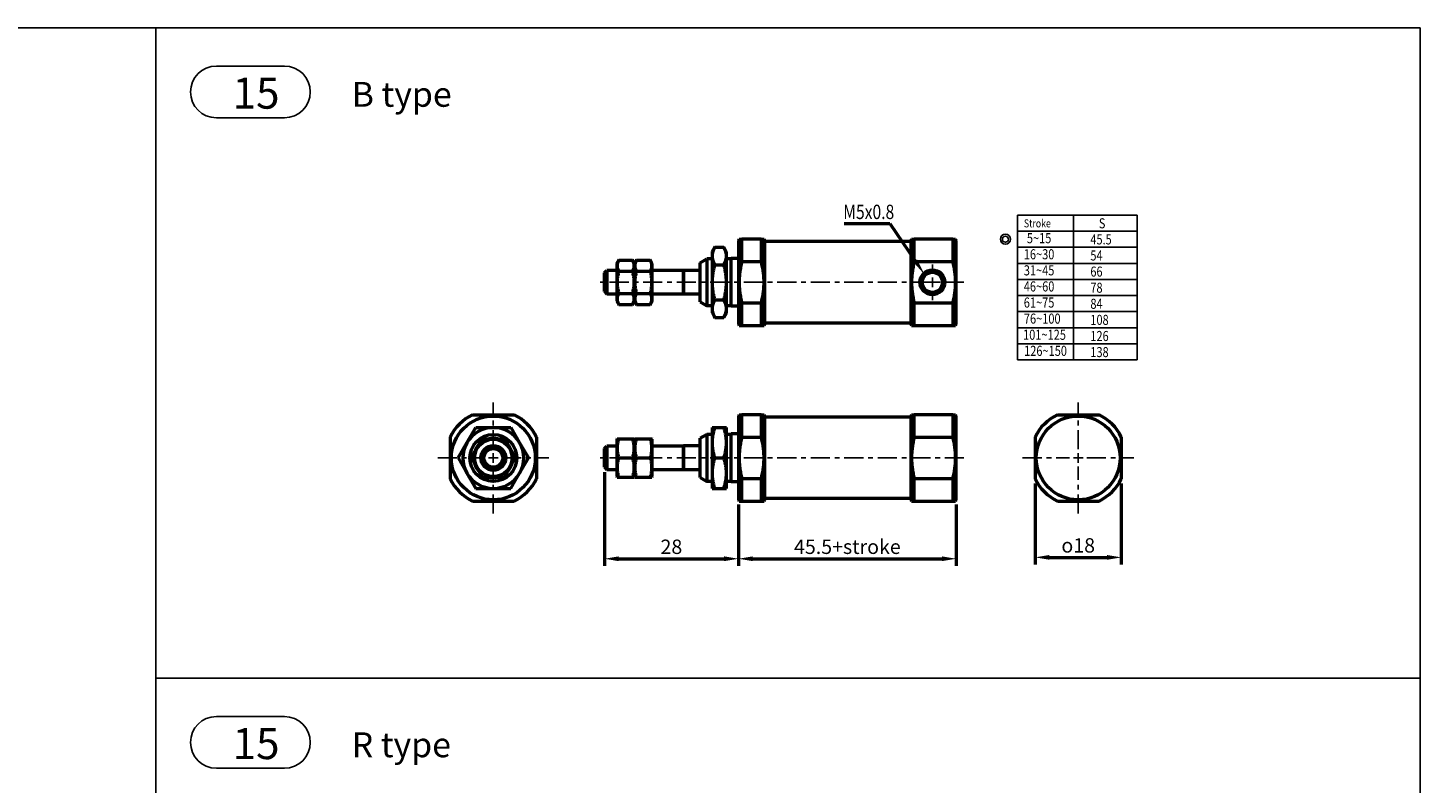
# Model space of a CAD drawing. Units: millimetres. Extents: x 3823 to 4615, y 1251 to 1901.
# Drawn here: x 4324 to 4615, y 1744 to 1901 of the extents above; entities that cross this region are included whole.
import ezdxf
from ezdxf.enums import TextEntityAlignment as Align

# ---------------------------------------------------------------- set-up
doc = ezdxf.new("R2010")
doc.units = ezdxf.units.MM
doc.linetypes.add('CENTER', pattern=[7, 4, -1, 1, -1])
doc.linetypes.add('HIDDEN2', pattern=[0.1875, 0.125, -0.0625])
for name, color, linetype, lineweight in [('AM_4', 3, 'Continuous', 25), ('AM_5', 5, 'Continuous', 50), ('AM_7', 1, 'CENTER', 25), ('AM_VIS', 7, 'Continuous', 50)]:
    doc.layers.add(name, color=color, linetype=linetype, lineweight=lineweight)
doc.layers.add('LOGO', color=7, linetype='Continuous')
doc.styles.add('CHINESET', font='simplex.shx', dxfattribs={"bigfont": 'CHINESET.SHX'})
doc.styles.add('DAYUS', font='simplex.shx', dxfattribs={"bigfont": 'dayus.shx'})
doc.styles.get("Standard").update_dxf_attribs({"font": 'ISOCP.SHX', "bigfont": 'CHINESET.SHX'})
doc.dimstyles.new('AM_ISO$0', dxfattribs={"dimtxt": 3, "dimasz": 3, "dimexe": 1.5, "dimexo": 1, "dimgap": 1, "dimtad": 1, "dimdsep": 46, "dimtxsty": 'STANDARD', "dimcen": 0, "dimclrd": 256, "dimclre": 256, "dimclrt": 256, "dimadec": 0, "dimazin": 2, "dimtp": 0.1, "dimtm": 0.1, "dimtfac": 0.71, "dimtmove": 0, "dimatfit": 3, "dimfxl": 1, "dimtolj": 2, "dimlwd": -1, "dimlwe": -1, "dimarcsym": 0})

# ---------------------------------------------------------------- blocks, each defined once
blk = doc.blocks.new('*D18')
at = {"layer": 'AM_5'}
for p, q in [((4472.88, 1801.66), (4472.88, 1788.86)), ((4518.38, 1801.66), (4518.38, 1788.86)), ((4475.88, 1790.36), (4515.38, 1790.36))]:
    blk.add_line(p, q, dxfattribs=at)
for points in [[(4475.88, 1790.86), (4475.88, 1789.86), (4472.88, 1790.36)], [(4515.38, 1790.86), (4515.38, 1789.86), (4518.38, 1790.36)]]:
    blk.add_solid(points, dxfattribs=at)
at = {"layer": 'Defpoints', "color": 0}
for p in [(4472.88, 1802.66), (4518.38, 1802.66), (4518.38, 1790.36)]:
    blk.add_point(p, dxfattribs=at)
at = {"layer": 'AM_5', "insert": (4495.63, 1792.86), "char_height": 3, "attachment_point": 5}
blk.add_mtext('\\A2;45.5+stroke', dxfattribs=at)
blk = doc.blocks.new('*D19')
at = {"layer": 'AM_5'}
for p, q in [((4444.88, 1808.46), (4444.88, 1788.86)), ((4472.88, 1801.66), (4472.88, 1788.86)), ((4447.88, 1790.36), (4469.88, 1790.36))]:
    blk.add_line(p, q, dxfattribs=at)
for points in [[(4447.88, 1790.86), (4447.88, 1789.86), (4444.88, 1790.36)], [(4469.88, 1790.86), (4469.88, 1789.86), (4472.88, 1790.36)]]:
    blk.add_solid(points, dxfattribs=at)
at = {"layer": 'Defpoints', "color": 0}
for p in [(4444.88, 1809.46), (4472.88, 1802.66), (4472.88, 1790.36)]:
    blk.add_point(p, dxfattribs=at)
at = {"layer": 'AM_5', "insert": (4458.88, 1792.86), "char_height": 3, "attachment_point": 5}
blk.add_mtext('\\A2;28', dxfattribs=at)
blk = doc.blocks.new('A$C5ECF147B')
for radius in [1.25, 0.75]:
    blk.add_circle((-3.08, 2.06), radius)
blk = doc.blocks.new('*S75')
at = {"layer": 'AM_5', "color": 5}
for p, q in [((4494.93, 1860.36), (4504.48, 1860.36)), ((4504.48, 1860.36), (4509.81, 1852.54))]:
    blk.add_line(p, q, dxfattribs=at)
at = {"layer": 'AM_5', "color": 5, "lineweight": 35}
blk.add_trace([(4509.43, 1852.28), (4510.19, 1852.8), (4511.77, 1849.64)], dxfattribs=at)
blk = doc.blocks.new('*D67')
at = {"layer": 'AM_5'}
for p, q in [((4534.84, 1806.05), (4534.84, 1789.15)), ((4552.84, 1806.05), (4552.84, 1789.15)), ((4537.84, 1790.65), (4549.84, 1790.65))]:
    blk.add_line(p, q, dxfattribs=at)
for points in [[(4537.84, 1791.15), (4537.84, 1790.15), (4534.84, 1790.65)], [(4549.84, 1791.15), (4549.84, 1790.15), (4552.84, 1790.65)]]:
    blk.add_solid(points, dxfattribs=at)
at = {"layer": 'Defpoints', "color": 0}
for p in [(4534.84, 1807.05), (4552.84, 1807.05), (4552.84, 1790.65)]:
    blk.add_point(p, dxfattribs=at)
at = {"layer": 'AM_5', "insert": (4543.84, 1793.15), "char_height": 3, "attachment_point": 5}
blk.add_mtext('\\A2;{\\Famgdt|c136;o}18', dxfattribs=at)

msp = doc.modelspace()

# ---------------------------------------------------------------- linework, layer by layer
for p, q in [((4363.855, 1893.204), (4378.065, 1893.204)), ((4363.855, 1882.404), (4378.065, 1882.404)), ((4531.158, 1862.105), (4531.158, 1831.865)), ((4531.158, 1862.105), (4556.118, 1862.105)), ((4542.831, 1862.105), (4542.831, 1831.865)), ((4556.118, 1862.105), (4556.118, 1855.385)), ((4556.118, 1862.105), (4556.118, 1831.865)), ((4531.158, 1858.745), (4556.118, 1858.745)), ((4531.158, 1855.385), (4556.118, 1855.385)), ((4531.158, 1852.025), (4556.118, 1852.025)), ((4531.158, 1848.665), (4556.118, 1848.665)), ((4531.158, 1845.305), (4556.118, 1845.305)), ((4531.158, 1841.945), (4556.118, 1841.945)), ((4531.158, 1838.585), (4556.118, 1838.585)), ((4531.158, 1835.225), (4556.118, 1835.225)), ((4531.158, 1831.865), (4556.118, 1831.865)), ((4363.855, 1757.426), (4378.065, 1757.426)), ((4363.855, 1746.626), (4378.065, 1746.626))]:
    msp.add_line(p, q)
for centre, start, end in [((4363.855, 1887.804), 90, 270), ((4378.065, 1887.804), 270, 90), ((4363.855, 1752.026), 90, 270), ((4378.065, 1752.026), 270, 90)]:
    msp.add_arc(centre, 5.4, start, end)
at = {"layer": 'AM_4', "linetype": 'HIDDEN2'}
msp.add_circle((4513.382, 1848.063), 2.5, dxfattribs=at)
at = {"layer": 'AM_7'}
for p, q in [((4513.382, 1849.863), (4513.382, 1851.763)), ((4519.982, 1848.063), (4443.782, 1848.063)), ((4509.682, 1848.063), (4511.582, 1848.063)), ((4512.382, 1848.063), (4514.382, 1848.063)), ((4513.382, 1847.063), (4513.382, 1849.063)), ((4515.182, 1848.063), (4517.082, 1848.063)), ((4513.382, 1844.363), (4513.382, 1846.263)), ((4421.694, 1813.205), (4421.694, 1823.005)), ((4543.838, 1813.205), (4543.838, 1823.005)), ((4421.694, 1810.405), (4421.694, 1812.405)), ((4543.838, 1810.405), (4543.838, 1812.405)), ((4410.094, 1811.405), (4419.894, 1811.405)), ((4420.694, 1811.405), (4422.694, 1811.405)), ((4421.694, 1799.805), (4421.694, 1809.605)), ((4423.494, 1811.405), (4433.294, 1811.405)), ((4519.982, 1811.405), (4443.782, 1811.405)), ((4532.238, 1811.405), (4542.038, 1811.405)), ((4542.838, 1811.405), (4544.838, 1811.405)), ((4543.838, 1799.805), (4543.838, 1809.605)), ((4545.638, 1811.405), (4555.438, 1811.405))]:
    msp.add_line(p, q, dxfattribs=at)
at = {"layer": 'AM_VIS'}
for p, q in [((4467.382, 1854.413), (4467.949, 1855.395)), ((4467.949, 1855.395), (4469.815, 1855.395)), ((4470.382, 1854.413), (4469.815, 1855.395)), ((4472.882, 1856.813), (4473.026, 1857.063)), ((4472.882, 1856.813), (4472.882, 1839.313)), ((4473.026, 1857.063), (4473.604, 1857.063)), ((4477.66, 1857.063), (4473.604, 1857.063)), ((4473.604, 1852.421), (4473.604, 1857.063)), ((4477.66, 1857.063), (4478.238, 1857.063)), ((4477.66, 1857.063), (4477.66, 1852.421)), ((4478.382, 1856.813), (4478.238, 1857.063)), ((4478.382, 1839.313), (4478.382, 1856.813)), ((4478.382, 1856.463), (4478.482, 1856.563)), ((4508.782, 1856.563), (4478.482, 1856.563)), ((4508.882, 1856.463), (4508.782, 1856.563)), ((4508.882, 1856.813), (4509.026, 1857.063)), ((4508.882, 1856.813), (4508.882, 1839.313)), ((4509.026, 1857.063), (4509.604, 1857.063)), ((4517.66, 1857.063), (4509.604, 1857.063)), ((4509.604, 1852.421), (4509.604, 1857.063)), ((4517.66, 1857.063), (4518.238, 1857.063)), ((4517.66, 1857.063), (4517.66, 1852.421)), ((4518.382, 1856.813), (4518.238, 1857.063)), ((4518.382, 1839.313), (4518.382, 1856.813)), ((4447.482, 1851.963), (4447.897, 1852.681)), ((4447.897, 1852.681), (4450.767, 1852.681)), ((4451.182, 1851.963), (4450.767, 1852.681)), ((4451.182, 1851.963), (4451.597, 1852.681)), ((4451.597, 1852.681), (4454.467, 1852.681)), ((4454.882, 1851.963), (4454.467, 1852.681)), ((4464.882, 1852.163), (4466.268, 1852.963)), ((4464.882, 1843.963), (4464.882, 1852.163)), ((4467.382, 1852.963), (4466.268, 1852.963)), ((4466.268, 1852.963), (4466.268, 1843.163)), ((4467.382, 1854.413), (4467.382, 1853.562)), ((4467.382, 1853.562), (4467.382, 1848.063)), ((4470.382, 1853.562), (4470.382, 1854.413)), ((4470.382, 1848.063), (4470.382, 1853.562)), ((4471.382, 1852.963), (4470.382, 1852.963)), ((4472.882, 1853.063), (4471.382, 1853.063)), ((4471.382, 1843.063), (4471.382, 1853.063)), ((4473.604, 1852.421), (4477.66, 1852.421)), ((4509.604, 1852.421), (4517.66, 1852.421)), ((4444.882, 1850.013), (4445.382, 1850.513)), ((4444.882, 1846.113), (4444.882, 1850.013)), ((4447.482, 1850.513), (4445.382, 1850.513)), ((4445.382, 1850.513), (4445.382, 1845.613)), ((4447.482, 1851.963), (4447.482, 1844.163)), ((4447.897, 1850.372), (4450.767, 1850.372)), ((4451.182, 1851.963), (4451.182, 1844.163)), ((4451.182, 1844.163), (4451.182, 1851.963)), ((4451.597, 1850.372), (4454.467, 1850.372)), ((4454.882, 1844.163), (4454.882, 1851.963)), ((4461.382, 1850.513), (4454.882, 1850.513)), ((4461.382, 1850.513), (4461.432, 1850.563)), ((4461.382, 1845.613), (4461.382, 1850.513)), ((4464.882, 1850.563), (4461.432, 1850.563)), ((4461.432, 1850.563), (4461.432, 1845.563)), ((4467.949, 1851.729), (4469.815, 1851.729)), ((4467.382, 1848.063), (4467.382, 1842.563)), ((4470.382, 1842.563), (4470.382, 1848.063)), ((4444.882, 1846.113), (4445.382, 1845.613)), ((4447.482, 1845.613), (4445.382, 1845.613)), ((4447.482, 1844.163), (4447.897, 1843.444)), ((4447.897, 1845.753), (4450.767, 1845.753)), ((4447.897, 1843.444), (4450.767, 1843.444)), ((4451.182, 1844.163), (4450.767, 1843.444)), ((4451.182, 1844.163), (4451.597, 1843.444)), ((4451.597, 1845.753), (4454.467, 1845.753)), ((4451.597, 1843.444), (4454.467, 1843.444)), ((4454.882, 1844.163), (4454.467, 1843.444)), ((4461.382, 1845.613), (4454.882, 1845.613)), ((4461.382, 1845.613), (4461.432, 1845.563)), ((4464.882, 1845.563), (4461.432, 1845.563)), ((4464.882, 1843.963), (4466.268, 1843.163)), ((4467.949, 1844.396), (4469.815, 1844.396)), ((4477.66, 1843.704), (4473.604, 1843.704)), ((4473.604, 1839.063), (4473.604, 1843.704)), ((4477.66, 1843.704), (4477.66, 1839.063)), ((4517.66, 1843.704), (4509.604, 1843.704)), ((4509.604, 1839.063), (4509.604, 1843.704)), ((4517.66, 1843.704), (4517.66, 1839.063)), ((4467.382, 1843.163), (4466.268, 1843.163)), ((4467.382, 1842.563), (4467.382, 1841.713)), ((4467.382, 1841.713), (4467.949, 1840.73)), ((4467.949, 1840.73), (4469.815, 1840.73)), ((4470.382, 1841.713), (4469.815, 1840.73)), ((4471.382, 1843.163), (4470.382, 1843.163)), ((4470.382, 1841.713), (4470.382, 1842.563)), ((4472.882, 1843.063), (4471.382, 1843.063)), ((4472.882, 1839.313), (4473.026, 1839.063)), ((4473.026, 1839.063), (4473.604, 1839.063)), ((4473.604, 1839.063), (4477.66, 1839.063)), ((4477.66, 1839.063), (4478.238, 1839.063)), ((4478.382, 1839.313), (4478.238, 1839.063)), ((4478.382, 1839.663), (4478.482, 1839.563)), ((4508.782, 1839.563), (4478.482, 1839.563)), ((4508.882, 1839.663), (4508.782, 1839.563)), ((4508.882, 1839.313), (4509.026, 1839.063)), ((4509.026, 1839.063), (4509.604, 1839.063)), ((4509.604, 1839.063), (4517.66, 1839.063)), ((4517.66, 1839.063), (4518.238, 1839.063)), ((4518.382, 1839.313), (4518.238, 1839.063)), ((4417.335, 1820.405), (4426.053, 1820.405)), ((4417.335, 1820.405), (4426.053, 1820.405)), ((4472.882, 1820.155), (4473.026, 1820.405)), ((4473.026, 1820.405), (4473.604, 1820.405)), ((4477.66, 1820.405), (4473.604, 1820.405)), ((4473.604, 1815.764), (4473.604, 1820.405)), ((4477.66, 1820.405), (4478.238, 1820.405)), ((4477.66, 1820.405), (4477.66, 1815.764)), ((4478.382, 1820.155), (4478.238, 1820.405)), ((4508.882, 1820.155), (4509.026, 1820.405)), ((4509.026, 1820.405), (4509.604, 1820.405)), ((4517.66, 1820.405), (4509.604, 1820.405)), ((4509.604, 1815.764), (4509.604, 1820.405)), ((4517.66, 1820.405), (4518.238, 1820.405)), ((4517.66, 1820.405), (4517.66, 1815.764)), ((4518.382, 1820.155), (4518.238, 1820.405)), ((4539.479, 1820.405), (4548.196, 1820.405)), ((4539.479, 1820.405), (4548.196, 1820.405)), ((4416.195, 1814.58), (4418.028, 1817.755)), ((4418.028, 1817.755), (4421.694, 1817.755)), ((4421.694, 1817.755), (4425.361, 1817.755)), ((4425.361, 1817.755), (4427.194, 1814.58)), ((4467.382, 1817.755), (4467.949, 1817.755)), ((4467.382, 1817.755), (4467.382, 1814.58)), ((4467.949, 1817.755), (4469.815, 1817.755)), ((4469.815, 1817.755), (4470.382, 1817.755)), ((4470.382, 1814.58), (4470.382, 1817.755)), ((4472.882, 1820.155), (4472.882, 1802.655)), ((4478.382, 1802.655), (4478.382, 1820.155)), ((4478.382, 1819.805), (4478.482, 1819.905)), ((4508.782, 1819.905), (4478.482, 1819.905)), ((4508.882, 1819.805), (4508.782, 1819.905)), ((4508.882, 1820.155), (4508.882, 1802.655)), ((4518.382, 1802.655), (4518.382, 1820.155)), ((4412.694, 1815.764), (4412.694, 1807.046)), ((4412.694, 1815.764), (4412.694, 1807.046)), ((4414.362, 1811.405), (4416.195, 1814.58)), ((4417.076, 1811.405), (4419.385, 1815.405)), ((4417.076, 1811.405), (4419.385, 1815.405)), ((4419.385, 1815.405), (4424.004, 1815.405)), ((4419.385, 1815.405), (4424.004, 1815.405)), ((4424.004, 1815.405), (4426.313, 1811.405)), ((4424.004, 1815.405), (4426.313, 1811.405)), ((4427.194, 1814.58), (4429.027, 1811.405)), ((4430.694, 1815.764), (4430.694, 1807.046)), ((4430.694, 1815.764), (4430.694, 1807.046)), ((4447.482, 1815.305), (4447.54, 1815.405)), ((4447.482, 1815.305), (4447.482, 1807.505)), ((4447.54, 1815.405), (4447.897, 1815.405)), ((4447.897, 1815.405), (4450.767, 1815.405)), ((4450.767, 1815.405), (4451.124, 1815.405)), ((4451.182, 1815.305), (4451.124, 1815.405)), ((4451.182, 1815.305), (4451.24, 1815.405)), ((4451.182, 1815.305), (4451.182, 1807.505)), ((4451.182, 1807.505), (4451.182, 1815.305)), ((4451.24, 1815.405), (4451.597, 1815.405)), ((4451.597, 1815.405), (4454.467, 1815.405)), ((4454.467, 1815.405), (4454.824, 1815.405)), ((4454.882, 1815.305), (4454.824, 1815.405)), ((4454.882, 1807.505), (4454.882, 1815.305)), ((4464.882, 1815.505), (4466.268, 1816.305)), ((4464.882, 1807.305), (4464.882, 1815.505)), ((4467.382, 1816.305), (4466.268, 1816.305)), ((4466.268, 1816.305), (4466.268, 1806.505)), ((4467.382, 1814.58), (4467.382, 1808.23)), ((4471.382, 1816.305), (4470.382, 1816.305)), ((4470.382, 1808.23), (4470.382, 1814.58)), ((4472.882, 1816.405), (4471.382, 1816.405)), ((4471.382, 1806.405), (4471.382, 1816.405)), ((4473.604, 1815.764), (4477.66, 1815.764)), ((4509.604, 1815.764), (4517.66, 1815.764)), ((4534.838, 1815.764), (4534.838, 1807.046)), ((4534.838, 1815.764), (4534.838, 1807.046)), ((4552.838, 1815.764), (4552.838, 1807.046)), ((4552.838, 1815.764), (4552.838, 1807.046)), ((4444.882, 1813.355), (4445.382, 1813.855)), ((4444.882, 1809.455), (4444.882, 1813.355)), ((4447.482, 1813.855), (4445.382, 1813.855)), ((4445.382, 1813.855), (4445.382, 1808.955)), ((4461.382, 1813.855), (4454.882, 1813.855)), ((4461.382, 1813.855), (4461.432, 1813.905)), ((4461.382, 1808.955), (4461.382, 1813.855)), ((4464.882, 1813.905), (4461.432, 1813.905)), ((4461.432, 1813.905), (4461.432, 1808.905)), ((4414.362, 1811.405), (4416.195, 1808.23)), ((4417.076, 1811.405), (4419.385, 1807.405)), ((4417.076, 1811.405), (4419.385, 1807.405)), ((4424.004, 1807.405), (4426.313, 1811.405)), ((4424.004, 1807.405), (4426.313, 1811.405)), ((4427.194, 1808.23), (4429.027, 1811.405)), ((4444.882, 1809.455), (4445.382, 1808.955)), ((4447.482, 1808.955), (4445.382, 1808.955)), ((4447.897, 1811.405), (4450.767, 1811.405)), ((4451.597, 1811.405), (4454.467, 1811.405)), ((4461.382, 1808.955), (4454.882, 1808.955)), ((4461.382, 1808.955), (4461.432, 1808.905)), ((4464.882, 1808.905), (4461.432, 1808.905)), ((4467.949, 1811.405), (4469.815, 1811.405)), ((4416.195, 1808.23), (4418.028, 1805.055)), ((4419.385, 1807.405), (4424.004, 1807.405)), ((4419.385, 1807.405), (4424.004, 1807.405)), ((4425.361, 1805.055), (4427.194, 1808.23)), ((4447.482, 1807.505), (4447.54, 1807.405)), ((4447.54, 1807.405), (4447.897, 1807.405)), ((4447.897, 1807.405), (4450.767, 1807.405)), ((4450.767, 1807.405), (4451.124, 1807.405)), ((4451.182, 1807.505), (4451.124, 1807.405)), ((4451.182, 1807.505), (4451.24, 1807.405)), ((4451.24, 1807.405), (4451.597, 1807.405)), ((4451.597, 1807.405), (4454.467, 1807.405)), ((4454.467, 1807.405), (4454.824, 1807.405)), ((4454.882, 1807.505), (4454.824, 1807.405)), ((4464.882, 1807.305), (4466.268, 1806.505)), ((4467.382, 1806.505), (4466.268, 1806.505)), ((4467.382, 1808.23), (4467.382, 1805.055)), ((4470.382, 1805.055), (4470.382, 1808.23)), ((4471.382, 1806.505), (4470.382, 1806.505)), ((4472.882, 1806.405), (4471.382, 1806.405)), ((4477.66, 1807.046), (4473.604, 1807.046)), ((4473.604, 1802.405), (4473.604, 1807.046)), ((4477.66, 1807.046), (4477.66, 1802.405)), ((4517.66, 1807.046), (4509.604, 1807.046)), ((4509.604, 1802.405), (4509.604, 1807.046)), ((4517.66, 1807.046), (4517.66, 1802.405)), ((4418.028, 1805.055), (4421.694, 1805.055)), ((4421.694, 1805.055), (4425.361, 1805.055)), ((4467.382, 1805.055), (4467.949, 1805.055)), ((4467.949, 1805.055), (4469.815, 1805.055)), ((4469.815, 1805.055), (4470.382, 1805.055)), ((4478.382, 1803.005), (4478.482, 1802.905)), ((4508.782, 1802.905), (4478.482, 1802.905)), ((4508.882, 1803.005), (4508.782, 1802.905)), ((4417.335, 1802.405), (4426.053, 1802.405)), ((4417.335, 1802.405), (4426.053, 1802.405)), ((4472.882, 1802.655), (4473.026, 1802.405)), ((4473.026, 1802.405), (4473.604, 1802.405)), ((4473.604, 1802.405), (4477.66, 1802.405)), ((4477.66, 1802.405), (4478.238, 1802.405)), ((4478.382, 1802.655), (4478.238, 1802.405)), ((4508.882, 1802.655), (4509.026, 1802.405)), ((4509.026, 1802.405), (4509.604, 1802.405)), ((4509.604, 1802.405), (4517.66, 1802.405)), ((4517.66, 1802.405), (4518.238, 1802.405)), ((4518.382, 1802.655), (4518.238, 1802.405)), ((4539.479, 1802.405), (4548.196, 1802.405)), ((4539.479, 1802.405), (4548.196, 1802.405))]:
    msp.add_line(p, q, dxfattribs=at)
for centre, radius in [((4513.382, 1848.063), 2.6), ((4513.382, 1848.063), 2.1), ((4421.694, 1811.405), 8.75), ((4543.838, 1811.405), 8.75), ((4421.694, 1811.405), 4.9), ((4421.694, 1811.405), 3.9), ((4421.694, 1811.405), 2.6), ((4421.694, 1811.405), 2.45), ((4421.694, 1811.405), 1.95)]:
    msp.add_circle(centre, radius, dxfattribs=at)
for centre, radius, start, end in [((4421.694, 1811.405), 10, 115.84193, 154.15807), ((4421.694, 1811.405), 10, 25.84193, 64.15807), ((4543.838, 1811.405), 10, 115.84193, 154.15807), ((4543.838, 1811.405), 10, 25.84193, 64.15807), ((4421.694, 1811.405), 6.35, 90, 150), ((4421.694, 1811.405), 6.35, 30, 90), ((4421.694, 1811.405), 6.35, 150, 210), ((4421.694, 1811.405), 4.1, 77.31962, 102.68038), ((4421.694, 1811.405), 6.35, 330, 30), ((4421.694, 1811.405), 4.1, 137.31962, 162.68038), ((4421.694, 1811.405), 4.1, 17.31962, 42.68038), ((4421.694, 1811.405), 4.1, 197.31962, 222.68038), ((4421.694, 1811.405), 4.1, 317.31962, 342.68038), ((4421.694, 1811.405), 10, 205.84193, 244.15807), ((4421.694, 1811.405), 6.35, 210, 270), ((4421.694, 1811.405), 4.1, 257.31962, 282.68038), ((4421.694, 1811.405), 6.35, 270, 330), ((4421.694, 1811.405), 10, 295.84193, 334.15807), ((4543.838, 1811.405), 10, 205.84193, 244.15807), ((4543.838, 1811.405), 10, 295.84193, 334.15807)]:
    msp.add_arc(centre, radius, start, end, dxfattribs=at)
for points, weights in [([(4467.949, 1855.395), (4467.382, 1854.413), (4467.382, 1853.562)], [1.02162134286, 1.0491158319, 1]), ([(4470.382, 1853.562), (4470.382, 1854.413), (4469.815, 1855.395)], [1, 1.0491158319, 1.02162134286]), ([(4447.897, 1852.681), (4447.23, 1851.527), (4447.897, 1850.372)], [1.39230484541, 1.60769515459, 1.39230484541]), ([(4450.767, 1850.372), (4451.434, 1851.527), (4450.767, 1852.681)], [1.62435565298, 1.87564434702, 1.62435565298]), ([(4451.597, 1852.681), (4450.93, 1851.527), (4451.597, 1850.372)], [1.39230484541, 1.60769515459, 1.39230484541]), ([(4454.467, 1850.372), (4455.134, 1851.527), (4454.467, 1852.681)], [1.62435565298, 1.87564434702, 1.62435565298]), ([(4467.382, 1853.562), (4467.382, 1852.711), (4467.949, 1851.729)], [1, 1.0491158319, 1.02162134286]), ([(4469.815, 1851.729), (4470.382, 1852.711), (4470.382, 1853.562)], [1.02162134286, 1.0491158319, 1]), ([(4473.604, 1852.421), (4472.507, 1848.063), (4473.604, 1843.704)], [1, 1.11111111111, 1]), ([(4477.66, 1843.704), (4478.757, 1848.063), (4477.66, 1852.421)], [1, 1.11111111111, 1]), ([(4509.604, 1852.421), (4508.507, 1848.063), (4509.604, 1843.704)], [1, 1.11111111111, 1]), ([(4517.66, 1843.704), (4518.757, 1848.063), (4517.66, 1852.421)], [1, 1.11111111111, 1]), ([(4447.897, 1850.372), (4447.23, 1848.063), (4447.897, 1845.753)], [1.39230484541, 1.60769515459, 1.39230484541]), ([(4450.767, 1845.753), (4451.434, 1848.063), (4450.767, 1850.372)], [1.62435565298, 1.87564434702, 1.62435565298]), ([(4451.597, 1850.372), (4450.93, 1848.063), (4451.597, 1845.753)], [1.39230484541, 1.60769515459, 1.39230484541]), ([(4454.467, 1845.753), (4455.134, 1848.063), (4454.467, 1850.372)], [1.62435565298, 1.87564434702, 1.62435565298]), ([(4467.949, 1851.729), (4467.382, 1849.764), (4467.382, 1848.063)], [1.02162134286, 1.0491158319, 1]), ([(4470.382, 1848.063), (4470.382, 1849.764), (4469.815, 1851.729)], [1, 1.0491158319, 1.02162134286]), ([(4467.382, 1848.063), (4467.382, 1846.361), (4467.949, 1844.396)], [1, 1.0491158319, 1.02162134286]), ([(4469.815, 1844.396), (4470.382, 1846.361), (4470.382, 1848.063)], [1.02162134286, 1.0491158319, 1]), ([(4447.897, 1845.753), (4447.23, 1844.598), (4447.897, 1843.444)], [1.39230484541, 1.60769515459, 1.39230484541]), ([(4450.767, 1843.444), (4451.434, 1844.598), (4450.767, 1845.753)], [1.62435565298, 1.87564434702, 1.62435565298]), ([(4451.597, 1845.753), (4450.93, 1844.598), (4451.597, 1843.444)], [1.39230484541, 1.60769515459, 1.39230484541]), ([(4454.467, 1843.444), (4455.134, 1844.598), (4454.467, 1845.753)], [1.62435565298, 1.87564434702, 1.62435565298]), ([(4467.949, 1844.396), (4467.382, 1843.414), (4467.382, 1842.563)], [1.02162134286, 1.0491158319, 1]), ([(4470.382, 1842.563), (4470.382, 1843.414), (4469.815, 1844.396)], [1, 1.0491158319, 1.02162134286]), ([(4467.382, 1842.563), (4467.382, 1841.713), (4467.949, 1840.73)], [1, 1.0491158319, 1.02162134286]), ([(4469.815, 1840.73), (4470.382, 1841.713), (4470.382, 1842.563)], [1.02162134286, 1.0491158319, 1]), ([(4467.949, 1817.755), (4467.382, 1816.054), (4467.382, 1814.58)], [1.02162134286, 1.0491158319, 1]), ([(4470.382, 1814.58), (4470.382, 1816.054), (4469.815, 1817.755)], [1, 1.0491158319, 1.02162134286]), ([(4447.897, 1815.405), (4447.23, 1813.405), (4447.897, 1811.405)], [1.39230484541, 1.60769515459, 1.39230484541]), ([(4450.767, 1811.405), (4451.434, 1813.405), (4450.767, 1815.405)], [1.62435565298, 1.87564434702, 1.62435565298]), ([(4451.597, 1815.405), (4450.93, 1813.405), (4451.597, 1811.405)], [1.39230484541, 1.60769515459, 1.39230484541]), ([(4454.467, 1811.405), (4455.134, 1813.405), (4454.467, 1815.405)], [1.62435565298, 1.87564434702, 1.62435565298]), ([(4467.382, 1814.58), (4467.382, 1813.107), (4467.949, 1811.405)], [1, 1.0491158319, 1.02162134286]), ([(4469.815, 1811.405), (4470.382, 1813.107), (4470.382, 1814.58)], [1.02162134286, 1.0491158319, 1]), ([(4473.604, 1815.764), (4472.507, 1811.405), (4473.604, 1807.046)], [1, 1.11111111111, 1]), ([(4477.66, 1807.046), (4478.757, 1811.405), (4477.66, 1815.764)], [1, 1.11111111111, 1]), ([(4509.604, 1815.764), (4508.507, 1811.405), (4509.604, 1807.046)], [1, 1.11111111111, 1]), ([(4517.66, 1807.046), (4518.757, 1811.405), (4517.66, 1815.764)], [1, 1.11111111111, 1]), ([(4447.897, 1811.405), (4447.23, 1809.405), (4447.897, 1807.405)], [1.39230484541, 1.60769515459, 1.39230484541]), ([(4450.767, 1807.405), (4451.434, 1809.405), (4450.767, 1811.405)], [1.62435565298, 1.87564434702, 1.62435565298]), ([(4451.597, 1811.405), (4450.93, 1809.405), (4451.597, 1807.405)], [1.39230484541, 1.60769515459, 1.39230484541]), ([(4454.467, 1807.405), (4455.134, 1809.405), (4454.467, 1811.405)], [1.62435565298, 1.87564434702, 1.62435565298]), ([(4467.949, 1811.405), (4467.382, 1809.704), (4467.382, 1808.23)], [1.02162134286, 1.0491158319, 1]), ([(4470.382, 1808.23), (4470.382, 1809.704), (4469.815, 1811.405)], [1, 1.0491158319, 1.02162134286]), ([(4467.382, 1808.23), (4467.382, 1806.757), (4467.949, 1805.055)], [1, 1.0491158319, 1.02162134286]), ([(4469.815, 1805.055), (4470.382, 1806.757), (4470.382, 1808.23)], [1.02162134286, 1.0491158319, 1])]:
    msp.add_rational_spline(points, weights, degree=2, dxfattribs=at)
at = {"layer": 'LOGO', "color": 4}
for p, q in [((4351.247, 1901.182), (4351.247, 1493.848)), ((4351.247, 1765.404), (4615.247, 1765.404))]:
    msp.add_line(p, q, dxfattribs=at)
msp.add_lwpolyline([(3823.247, 1308.788), (4615.247, 1308.788), (4615.247, 1901.182), (3823.247, 1901.182)], close=True, dxfattribs=at)

# ---------------------------------------------------------------- block references
at = {"xscale": 0.8400000000001455, "yscale": 0.8400000000001455, "zscale": 0.84}
msp.add_blockref('A$C5ECF147B', (4531.225, 1855.333), dxfattribs=at)
at = {"layer": 'AM_5'}
msp.add_blockref('*S75', (0, 0), dxfattribs=at)

# ---------------------------------------------------------------- texts
at = {"style": 'DAYUS'}
for s, height, p in [('15', 6.48, (4367.236, 1884.314)), ('B type', 5.184, (4392.111, 1884.711)), ('15', 6.48, (4367.236, 1748.536)), ('R type', 5.184, (4392.111, 1748.933))]:
    msp.add_text(s, height=height, dxfattribs=at).set_placement(p)
at = {"style": 'CHINESET', "width": 0.8}
for s, height, p in [('Stroke', 1.68, (4532.488, 1859.527)), ('S', 2.1, (4548.148, 1859.333)), ('45.5', 2.1, (4546.38, 1855.973)), ('54', 2.1, (4546.38, 1852.613)), ('66', 2.1, (4546.38, 1849.253)), ('78', 2.1, (4546.38, 1845.893)), ('84', 2.1, (4546.38, 1842.533)), ('108', 2.1, (4546.38, 1839.173)), ('126', 2.1, (4546.38, 1835.813)), ('138', 2.1, (4546.38, 1832.453))]:
    msp.add_text(s, height=height, dxfattribs=at).set_placement(p)
for s, p in [('5~15', (4535.665, 1857.011)), ('16~30', (4535.665, 1853.651)), ('31~45', (4535.665, 1850.291)), ('46~60', (4535.665, 1846.931)), ('61~75', (4535.665, 1843.571)), ('76~100', (4536.326, 1840.211)), ('101~125', (4536.799, 1836.851)), ('126~150', (4537.017, 1833.491))]:
    msp.add_text(s, height=2.1095, dxfattribs=at).set_placement(p, align=Align.MIDDLE)
at = {"layer": 'AM_5', "width": 0.8}
msp.add_text('M5x0.8', height=3, dxfattribs=at).set_placement((4494.77, 1861.271))

# ---------------------------------------------------------------- dimensions: what is measured, and where the dimension line sits
at = {"layer": 'AM_5'}
dim = msp.add_linear_dim(base=(4472.882, 1790.355), p1=(4444.882, 1809.455), p2=(4472.882, 1802.655), dimstyle='AM_ISO$0', override={"dimscale": 1, "dimlfac": 1}, dxfattribs=at)
dim.commit()
dim.dimension.update_dxf_attribs({"geometry": '*D19', "text_midpoint": (4458.882, 1792.856)})
dim = msp.add_linear_dim(base=(4552.838, 1790.652), p1=(4534.838, 1807.046), p2=(4552.838, 1807.046), angle=0, text='{\\Famgdt;o}<>', dimstyle='AM_ISO$0', override={"dimscale": 1, "dimlfac": 1, "dimtdec": 8}, dxfattribs=at)
dim.commit()
dim.dimension.update_dxf_attribs({"geometry": '*D67', "text_midpoint": (4543.838, 1793.152)})
dim = msp.add_linear_dim(base=(4518.382, 1790.355), p1=(4472.882, 1802.655), p2=(4518.382, 1802.655), text='<>+stroke', dimstyle='AM_ISO$0', override={"dimscale": 1, "dimlfac": 1}, dxfattribs=at)
dim.commit()
dim.dimension.update_dxf_attribs({"geometry": '*D18', "text_midpoint": (4495.632, 1792.855)})

doc.saveas('drawing.dxf')
